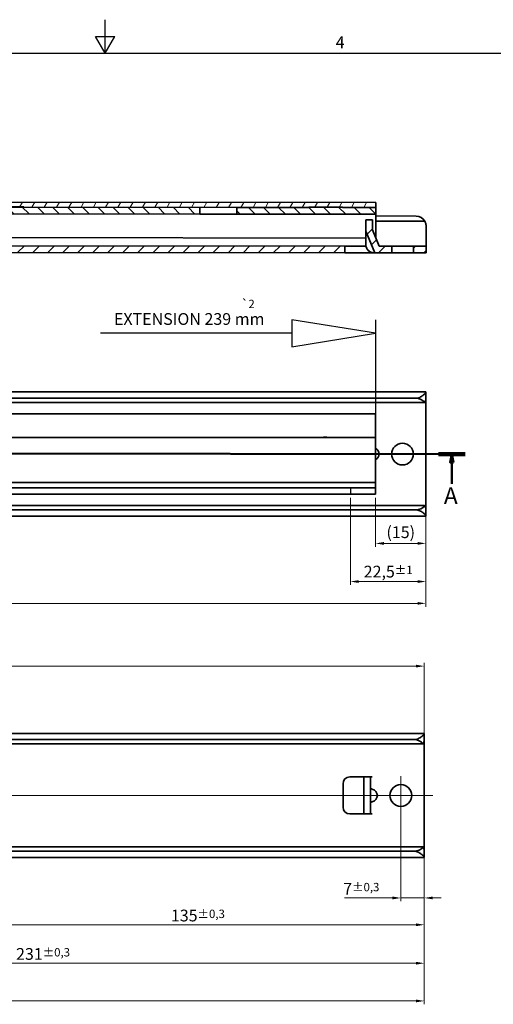
# Model space of a CAD drawing. Units: millimetres. Extents: x 0 to 841, y 0 to 594.
# Drawn here: x 395 to 536, y 301 to 594 of the extents above; entities that cross this region are included whole.
import ezdxf

# ---------------------------------------------------------------- set-up
doc = ezdxf.new("R2010")
doc.units = ezdxf.units.MM
doc.layers.get('0').update_dxf_attribs({"lineweight": 20})
for name, color, linetype, lineweight in [('Border', 7, 'Continuous', 25), ('Centerline', 242, 'Continuous', 20), ('Dimension', 7, 'Continuous', 20), ('Hatch', 114, 'Continuous', 15), ('Section line', 7, 'Continuous', 50), ('Sketch', 7, 'Continuous', 25), ('Symbol', 7, 'Continuous', 20), ('Visible', 7, 'Continuous', 35)]:
    doc.layers.add(name, color=color, linetype=linetype, lineweight=lineweight)
doc.styles.add('Dimensions', font='arial.ttf')
doc.styles.add('Standard 50', font='arial.ttf')
doc.dimstyles.new('Dimension style', dxfattribs={"dimtxt": 3.5, "dimasz": 2.5, "dimexe": 1, "dimexo": 1, "dimgap": 0.5, "dimtad": 1, "dimdec": 3, "dimrnd": 1e-08, "dimtxsty": 'Dimensions', "dimcen": 0.09, "dimdle": 10, "dimclrd": 172, "dimclre": 172, "dimclrt": 7, "dimaunit": 1, "dimadec": 0, "dimazin": 2, "dimtfac": 0.714286, "dimtdec": 3, "dimtmove": 0, "dimatfit": 3, "dimfxl": 1, "dimtolj": 1, "dimlwd": -1, "dimlwe": -1, "dimarcsym": 0})

# ---------------------------------------------------------------- blocks, each defined once
blk = doc.blocks.new('Borders TRI')
at = {"layer": 'Border'}
for p, q in [((420.5, 584), (420.5, 594)), ((417.61, 589), (423.39, 589)), ((420.5, 584), (417.61, 589)), ((420.5, 584), (423.39, 589)), ((10, 584), (831, 584))]:
    blk.add_line(p, q, dxfattribs=at)
at = {"layer": 'Symbol', "color": 7, "insert": (490.58, 584.4), "char_height": 3.5, "attachment_point": 8}
blk.add_mtext('4', dxfattribs=at)
blk = doc.blocks.new('2dTransSection0')
at = {"layer": 'Section line', "linetype": 'Continuous'}
for p, q in [((150.41, 465.02), (527.84, 464.54)), ((523.88, 464.55), (523.38, 462.05)), ((523.88, 462.05), (523.88, 464.55)), ((524.38, 462.05), (523.88, 464.55)), ((523.38, 462.05), (524.38, 462.05)), ((523.87, 455.63), (523.88, 462.05))]:
    blk.add_line(p, q, dxfattribs=at)
at = {"layer": 'Section line', "linetype": 'Continuous', "lineweight": 100}
blk.add_line((519.92, 464.55), (527.84, 464.54), dxfattribs=at)
at = {"layer": 'Section line', "linetype": 'Continuous', "flags": 128}
blk.add_lwpolyline([(524.38, 462.05), (523.88, 464.55), (523.38, 462.05), (524.38, 462.05)], dxfattribs=at)
at = {"layer": 'Section line'}
blk.add_solid([(524.38, 462.05), (523.88, 464.55), (523.38, 462.05), (524.38, 462.05)], dxfattribs=at)
at = {"layer": 'Section line', "insert": (521.5, 448.07), "char_height": 5, "attachment_point": 7, "style": 'Standard 50'}
blk.add_mtext('A', dxfattribs=at)
blk = doc.blocks.new('*D14')
at = {"layer": 'Defpoints', "color": 0}
for p in [(516.15, 446.12), (166.15, 446.04), (516.15, 420.04)]:
    blk.add_point(p, dxfattribs=at)
at = {"layer": 'Dimension', "color": 172}
for p, q in [((166.15, 445.04), (166.15, 419.04)), ((516.15, 445.12), (516.15, 419.04)), ((168.65, 420.04), (513.65, 420.04))]:
    blk.add_line(p, q, dxfattribs=at)
for points in [[(168.65, 420.46), (168.65, 419.62), (166.15, 420.04)], [(513.65, 420.46), (513.65, 419.62), (516.15, 420.04)]]:
    blk.add_solid(points, dxfattribs=at)
at = {"layer": 'Dimension', "color": 7, "insert": (341.15, 424.12), "char_height": 3.5, "attachment_point": 2, "style": 'Dimensions'}
blk.add_mtext('\\A1;350{\\H2.500000;±1}', dxfattribs=at)
blk = doc.blocks.new('*D15')
at = {"layer": 'Defpoints', "color": 0}
for p in [(501.15, 452.54), (516.15, 451.99), (501.15, 437.91)]:
    blk.add_point(p, dxfattribs=at)
at = {"layer": 'Dimension', "color": 172}
for p, q in [((501.15, 451.54), (501.15, 436.91)), ((516.15, 450.99), (516.15, 436.91)), ((513.65, 437.91), (503.65, 437.91))]:
    blk.add_line(p, q, dxfattribs=at)
for points in [[(503.65, 438.33), (503.65, 437.49), (501.15, 437.91)], [(513.65, 438.33), (513.65, 437.49), (516.15, 437.91)]]:
    blk.add_solid(points, dxfattribs=at)
at = {"layer": 'Dimension', "color": 7, "insert": (508.65, 443), "char_height": 3.5, "attachment_point": 2, "style": 'Dimensions'}
blk.add_mtext('\\A1;(15)', dxfattribs=at)
blk = doc.blocks.new('*D16')
at = {"layer": 'Defpoints', "color": 0}
for p in [(493.65, 452.54), (516.15, 451.99), (516.15, 426.54)]:
    blk.add_point(p, dxfattribs=at)
at = {"layer": 'Dimension', "color": 172}
for p, q in [((493.65, 451.54), (493.65, 425.54)), ((516.15, 450.99), (516.15, 425.54)), ((496.15, 426.54), (513.65, 426.54))]:
    blk.add_line(p, q, dxfattribs=at)
for points in [[(496.15, 426.96), (496.15, 426.12), (493.65, 426.54)], [(513.65, 426.96), (513.65, 426.12), (516.15, 426.54)]]:
    blk.add_solid(points, dxfattribs=at)
at = {"layer": 'Dimension', "color": 7, "insert": (504.9, 431.25), "char_height": 3.5, "attachment_point": 2, "style": 'Dimensions'}
blk.add_mtext('\\A1;22,5{\\H2.500000;±1}', dxfattribs=at)
blk = doc.blocks.new('*D27')
at = {"layer": 'Defpoints', "color": 0}
for p in [(515.67, 401.34), (165.67, 375.34), (515.67, 375.34)]:
    blk.add_point(p, dxfattribs=at)
at = {"layer": 'Dimension', "color": 172}
for p, q in [((165.67, 376.34), (165.67, 402.34)), ((515.67, 376.34), (515.67, 402.34)), ((168.17, 401.34), (513.17, 401.34))]:
    blk.add_line(p, q, dxfattribs=at)
for points in [[(168.17, 401.76), (168.17, 400.92), (165.67, 401.34)], [(513.17, 401.76), (513.17, 400.92), (515.67, 401.34)]]:
    blk.add_solid(points, dxfattribs=at)
at = {"layer": 'Dimension', "color": 7, "insert": (339.41, 405.42), "char_height": 3.5, "attachment_point": 2, "style": 'Dimensions'}
blk.add_mtext('\\A1;350', dxfattribs=at)
blk = doc.blocks.new('*D28')
at = {"layer": 'Defpoints', "color": 0}
for p in [(252.67, 359.54), (515.67, 350.24), (515.67, 301.54)]:
    blk.add_point(p, dxfattribs=at)
at = {"layer": 'Dimension', "color": 172}
for p, q in [((252.67, 358.54), (252.67, 300.54)), ((515.67, 349.24), (515.67, 300.54)), ((255.17, 301.54), (513.17, 301.54))]:
    blk.add_line(p, q, dxfattribs=at)
for points in [[(255.17, 301.96), (255.17, 301.12), (252.67, 301.54)], [(513.17, 301.96), (513.17, 301.12), (515.67, 301.54)]]:
    blk.add_solid(points, dxfattribs=at)
at = {"layer": 'Dimension', "color": 7, "insert": (384.17, 306.05), "char_height": 3.5, "attachment_point": 2, "style": 'Dimensions'}
blk.add_mtext('\\A1;263{\\H2.500000;±0,3}', dxfattribs=at)
blk = doc.blocks.new('*D29')
at = {"layer": 'Defpoints', "color": 0}
for p in [(284.67, 362.79), (515.67, 350.24), (515.67, 312.79)]:
    blk.add_point(p, dxfattribs=at)
at = {"layer": 'Dimension', "color": 172}
for p, q in [((284.67, 361.79), (284.67, 311.79)), ((515.67, 349.24), (515.67, 311.79)), ((287.17, 312.79), (513.17, 312.79))]:
    blk.add_line(p, q, dxfattribs=at)
for points in [[(287.17, 313.21), (287.17, 312.37), (284.67, 312.79)], [(513.17, 313.21), (513.17, 312.37), (515.67, 312.79)]]:
    blk.add_solid(points, dxfattribs=at)
at = {"layer": 'Dimension', "color": 7, "insert": (402, 317.3), "char_height": 3.5, "attachment_point": 2, "style": 'Dimensions'}
blk.add_mtext('\\A1;231{\\H2.500000;±0,3}', dxfattribs=at)
blk = doc.blocks.new('*D30')
at = {"layer": 'Defpoints', "color": 0}
for p in [(380.67, 359.54), (515.67, 350.24), (515.67, 324.24)]:
    blk.add_point(p, dxfattribs=at)
at = {"layer": 'Dimension', "color": 172}
for p, q in [((380.67, 358.54), (380.67, 323.24)), ((515.67, 349.24), (515.67, 323.24)), ((383.17, 324.24), (513.17, 324.24))]:
    blk.add_line(p, q, dxfattribs=at)
for points in [[(383.17, 324.66), (383.17, 323.82), (380.67, 324.24)], [(513.17, 324.66), (513.17, 323.82), (515.67, 324.24)]]:
    blk.add_solid(points, dxfattribs=at)
at = {"layer": 'Dimension', "color": 7, "insert": (448.17, 328.75), "char_height": 3.5, "attachment_point": 2, "style": 'Dimensions'}
blk.add_mtext('\\A1;135{\\H2.500000;±0,3}', dxfattribs=at)
blk = doc.blocks.new('*D31')
at = {"layer": 'Defpoints', "color": 0}
for p in [(508.67, 359.54), (515.67, 350.24), (515.67, 332.24)]:
    blk.add_point(p, dxfattribs=at)
at = {"layer": 'Dimension', "color": 172}
for p, q in [((508.67, 358.54), (508.67, 331.24)), ((515.67, 349.24), (515.67, 331.24)), ((506.17, 332.24), (491.84, 332.24)), ((515.67, 332.24), (508.67, 332.24)), ((518.17, 332.24), (520.67, 332.24))]:
    blk.add_line(p, q, dxfattribs=at)
for points in [[(506.17, 332.66), (506.17, 331.82), (508.67, 332.24)], [(518.17, 332.66), (518.17, 331.82), (515.67, 332.24)]]:
    blk.add_solid(points, dxfattribs=at)
at = {"layer": 'Dimension', "color": 7, "insert": (496.89, 336.73), "char_height": 3.5, "attachment_point": 2, "style": 'Dimensions'}
blk.add_mtext('\\A1;7{\\H2.500000;±0,3}', dxfattribs=at)

msp = doc.modelspace()

# ---------------------------------------------------------------- hatches: boundary and pattern name
at = {"layer": 'Hatch'}
h = msp.add_hatch(dxfattribs=at)
h.set_pattern_fill('ANSI31', color=256, scale=25.4, angle=90.00021, style=0)
h.set_pattern_definition([(135.0002, (0, 0), (-2.245056, -2.245072), [])])
h.paths.add_polyline_path([(459.7435, 538.0561), (459.741, 536.0561), (501.2419, 536.0032), (501.2445, 538.0032), (491.2445, 538.016), (491.2446, 538.116), (481.2446, 538.1287), (481.2445, 538.0287)])
h.paths.add_polyline_path([(209.2626, 536.3756), (209.2652, 538.3756), (206.2445, 538.3795), (206.2446, 538.4795), (196.2446, 538.4922), (196.2445, 538.3922), (192.1771, 538.3974), (192.1745, 536.3974)])
h.paths.add_polyline_path([(217.2248, 538.3655), (217.2222, 536.3655), (448.7432, 536.0702), (448.7458, 538.0702), (396.2445, 538.1371), (396.2446, 538.2371), (386.2446, 538.2499), (386.2445, 538.1499), (301.2445, 538.2583), (301.2446, 538.3583), (291.2446, 538.3711), (291.2445, 538.2711)])
h.paths.add_polyline_path([(186.2349, 530.905), (188.2349, 530.9024), (188.2379, 533.2533), (185.4992, 538.4059), (166.2445, 538.4305), (166.2419, 536.4305), (184.297, 536.4075), (186.2373, 532.7571)])
h = msp.add_hatch(dxfattribs=at)
h.set_pattern_fill('ANSI31', color=256, scale=25.4, angle=14.999978, style=0)
h.set_pattern_definition([(60, (0, 0), (-2.74963, 1.587501), [])])
h.paths.add_polyline_path([(166.2464, 539.9305), (166.2445, 538.4305), (185.4992, 538.4059), (192.1771, 538.3974), (196.2445, 538.3922), (206.2445, 538.3795), (209.2652, 538.3756), (217.2248, 538.3655), (291.2445, 538.2711), (301.2445, 538.2583), (386.2445, 538.1499), (396.2445, 538.1371), (448.7458, 538.0702), (459.7435, 538.0561), (481.2445, 538.0287), (491.2445, 538.016), (501.2445, 538.0032), (501.2464, 539.5032)])
h = msp.add_hatch(dxfattribs=at)
h.set_pattern_fill('ANSI31', color=256, scale=25.4, style=0)
h.set_pattern_definition([(45, (0, 0), (-2.245064, 2.245064), [])])
h.paths.add_polyline_path([(249.9966, 524.8237), (249.9992, 526.8237), (220.7106, 526.861), (220.708, 524.861)])
h.paths.add_polyline_path([(384.4747, 526.6521), (384.4721, 524.6521), (491.9947, 524.515), (491.9972, 526.515)])
h.paths.add_polyline_path([(281.9924, 524.7828), (281.995, 526.7828), (256.4613, 526.8154), (256.4588, 524.8154)])
h.paths.add_polyline_path([(288.4654, 526.7746), (288.4629, 524.7746), (377.9829, 524.6604), (377.9854, 526.6604)])
h.paths.add_polyline_path([(512.4797, 526.4889), (512.4772, 524.4889), (516.2273, 524.4841), (516.2298, 526.4841)])
h.paths.add_polyline_path([(212.7501, 526.8712), (182.7624, 526.9094), (182.7599, 524.9094), (212.7475, 524.8712)])
h.paths.add_polyline_path([(171.7857, 526.9234), (166.2298, 526.9305), (166.2273, 524.9305), (173.1656, 524.9216), (175.7359, 531.7088), (175.7408, 535.5184), (173.7408, 535.5209), (173.7364, 532.0745)])
h.paths.add_polyline_path([(500.2398, 534.3045), (498.2398, 534.307), (498.2356, 531.0136), (500.8831, 524.5037), (505.9774, 524.4972), (505.9799, 526.4972), (502.2295, 526.5019), (500.2361, 531.4037)])

# ---------------------------------------------------------------- linework, layer by layer
at = {"layer": 'Centerline', "linetype": 'Continuous'}
for p, q in [((508.6712, 368.5395), (508.6712, 357.0395)), ((163.1712, 362.7895), (518.1712, 362.7895)), ((514.4212, 362.7895), (502.9212, 362.7895))]:
    msp.add_line(p, q, dxfattribs=at)
at = {"layer": 'Sketch'}
for p, q in [((476.1508, 504.5412), (476.1508, 496.5412)), ((501.1508, 500.5412), (476.1508, 504.5412)), ((501.1508, 504.5412), (501.1508, 464.5412)), ((476.1508, 500.5412), (419.1508, 500.5412)), ((476.1508, 496.5412), (501.1508, 500.5412))]:
    msp.add_line(p, q, dxfattribs=at)
at = {"layer": 'Sketch', "color": 1, "linetype": 'Continuous'}
msp.add_line((493.6508, 454.5212), (493.6508, 452.5412), dxfattribs=at)
at = {"layer": 'Visible'}
for p, q in [((166.2445, 538.4305), (501.2445, 538.0032)), ((501.2464, 539.5032), (166.2464, 539.9305)), ((396.2446, 538.2371), (386.2446, 538.2499)), ((396.2445, 538.1371), (396.2446, 538.2371)), ((448.7458, 538.0702), (396.2445, 538.1371)), ((448.7432, 536.0702), (448.7458, 538.0702)), ((459.7435, 538.0561), (459.741, 536.0561)), ((481.2445, 538.0287), (459.7435, 538.0561)), ((481.2446, 538.1287), (481.2445, 538.0287)), ((491.2446, 538.116), (481.2446, 538.1287)), ((491.2445, 538.016), (491.2446, 538.116)), ((501.2445, 538.0032), (491.2445, 538.016)), ((501.2419, 536.0032), (501.2445, 538.0032)), ((501.2445, 538.0032), (501.2464, 539.5032)), ((217.2222, 536.3655), (448.7432, 536.0702)), ((452.7369, 536.0651), (448.7432, 536.0702)), ((455.7369, 536.0613), (452.7369, 536.0651)), ((459.741, 536.0561), (455.7369, 536.0613)), ((459.741, 536.0561), (501.2419, 536.0032)), ((498.2398, 534.307), (498.2353, 534.307)), ((498.2398, 534.307), (498.2356, 531.0136)), ((500.2398, 534.3045), (498.2398, 534.307)), ((500.2361, 531.4037), (500.2398, 534.3045)), ((513.2201, 535.4879), (501.2287, 535.5032)), ((498.2302, 532.3071), (498.2235, 527.0071)), ((502.2295, 526.5019), (500.2361, 531.4037)), ((515.8396, 533.9463), (501.2272, 533.9649)), ((389.2224, 529.0461), (498.2259, 528.9071)), ((498.2356, 531.0136), (500.8831, 524.5037)), ((516.2138, 529.8634), (516.2128, 527.337)), ((491.9972, 526.515), (384.4747, 526.6521)), ((491.9947, 524.515), (491.9972, 526.515)), ((493.9903, 526.5125), (491.9972, 526.515)), ((493.9903, 526.5125), (498.2734, 526.507)), ((505.9799, 526.4972), (502.2295, 526.5019)), ((505.9774, 524.4972), (505.9799, 526.4972)), ((505.9799, 526.4972), (512.4797, 526.4889)), ((512.4797, 526.4889), (512.4772, 524.4889)), ((516.2298, 526.4841), (512.4797, 526.4889)), ((516.2273, 524.4841), (516.2298, 526.4841)), ((384.4721, 524.6521), (491.9947, 524.515)), ((491.9947, 524.515), (493.9877, 524.5125)), ((500.7203, 524.5039), (493.9877, 524.5125)), ((500.7264, 524.5039), (500.7203, 524.5039)), ((500.8831, 524.5037), (500.7264, 524.5039)), ((500.8831, 524.5037), (505.9774, 524.4972)), ((512.4772, 524.4889), (505.9774, 524.4972)), ((512.4772, 524.4889), (516.2273, 524.4841)), ((516.1508, 483.0412), (166.1508, 483.0412)), ((516.1508, 482.9596), (516.1508, 483.0412)), ((516.1508, 482.9596), (516.1508, 480.9031)), ((513.1508, 481.1701), (166.1508, 481.1701)), ((515.7707, 479.8912), (166.1508, 479.8912)), ((516.1508, 480.9031), (516.1508, 480.4987)), ((516.1508, 480.4987), (516.1508, 478.7297)), ((516.1508, 478.7297), (516.1508, 477.0914)), ((179.8221, 476.5412), (501.1508, 476.5412)), ((501.1508, 476.5412), (501.1508, 473.5117)), ((516.1508, 477.0914), (516.1508, 451.9911)), ((501.1508, 469.5212), (501.1508, 473.5117)), ((485.6508, 469.5212), (485.6508, 469.5412)), ((485.6508, 469.5412), (486.6508, 469.5412)), ((486.6508, 469.5412), (486.6508, 469.5212)), ((501.1508, 469.5212), (166.1508, 469.5212)), ((501.1508, 469.5212), (501.1508, 456.5212)), ((496.1508, 456.0212), (171.1508, 456.0212)), ((496.1508, 456.0212), (501.1508, 456.0212)), ((501.1508, 456.5212), (501.1508, 456.0212)), ((501.1508, 454.5212), (501.1508, 456.0212)), ((496.1508, 454.5212), (171.1508, 454.5212)), ((179.8221, 452.5412), (501.1508, 452.5412)), ((501.1508, 454.5212), (496.1508, 454.5212)), ((501.1508, 454.5212), (501.1508, 452.5412)), ((516.1508, 451.9911), (516.1508, 450.3528)), ((515.7707, 449.1912), (166.1508, 449.1912)), ((516.1508, 450.3528), (516.1508, 448.5838)), ((513.1508, 447.9124), (166.1508, 447.9124)), ((516.1508, 448.5838), (516.1508, 448.1794)), ((516.1508, 448.1794), (516.1508, 446.1229)), ((516.1508, 446.0412), (516.1508, 446.1229)), ((516.1508, 446.0412), (166.1508, 446.0412)), ((515.6712, 381.2895), (165.6712, 381.2895)), ((512.6712, 379.4184), (165.6712, 379.4184)), ((515.6712, 381.2078), (515.6712, 381.2895)), ((515.6712, 381.2078), (515.6712, 379.1513)), ((515.6712, 379.1513), (515.6712, 378.7469)), ((515.6712, 378.7469), (515.6712, 376.9779)), ((515.291, 378.1395), (165.6712, 378.1395)), ((515.6712, 376.9779), (515.6712, 375.3396)), ((515.6712, 375.3396), (515.6712, 350.2393)), ((493.4386, 368.2895), (500.1712, 368.2895)), ((497.6712, 366.289), (497.6712, 368.289)), ((499.6712, 368.289), (497.6712, 368.289)), ((499.6712, 368.289), (499.6712, 366.289)), ((500.1712, 368.289), (499.6712, 368.289)), ((500.1712, 368.2895), (500.1712, 368.289)), ((491.4386, 359.2895), (491.4386, 366.2895)), ((497.6712, 359.29), (497.6712, 366.289)), ((499.6712, 359.29), (499.6712, 366.289)), ((497.6712, 357.29), (497.6712, 359.29)), ((499.6712, 359.29), (499.6712, 357.29)), ((500.1712, 357.2895), (493.4386, 357.2895)), ((497.6712, 357.29), (499.6712, 357.29)), ((499.6712, 357.29), (500.1712, 357.29)), ((500.1712, 357.29), (500.1712, 357.2895)), ((515.6712, 350.2393), (515.6712, 348.601)), ((515.291, 347.4395), (165.6712, 347.4395)), ((515.6712, 348.601), (515.6712, 346.832)), ((515.6712, 346.832), (515.6712, 346.4277)), ((515.6712, 346.4277), (515.6712, 344.3711)), ((512.6712, 346.1606), (165.6712, 346.1606)), ((515.6712, 344.2895), (165.6712, 344.2895)), ((515.6712, 344.2895), (515.6712, 344.3711))]:
    msp.add_line(p, q, dxfattribs=at)
for centre in [(509.1508, 464.5412), (508.6712, 362.7895)]:
    msp.add_circle(centre, 3.25, dxfattribs=at)
for centre, start, end in [((493.4386, 366.2895), 90, 180), ((493.4386, 359.2895), 180, 270)]:
    msp.add_arc(centre, 2, start, end, dxfattribs=at)
for centre, major_axis, ratio, start_param, end_param in [((498.2328, 532.307), (0.0026, 2), 0.00127544, 0, 1.57079633), ((501.2185, 531.6032), (0.0064, 5), 0.00127544, 4.16072455, 5.31484358), ((501.2292, 535.0032), (0.0013, 1), 0.00127544, 0, 2.173251), ((513.2195, 532.4879), (2.1195, -2.1254), 0.99894022, 1.29495532, 2.35684312), ((516.2191, 531.5841), (-0.0038, -3), 0.00127544, 4.40769633, 5.32325422), ((498.2289, 525.7222), (0.0068, 5.2924), 0.00048199, 0.01893355, 1.32556683), ((500.7235, 527.0039), (-0.0032, -2.5), 0.99999919, 4.71238898, 6.28318531), ((516.2164, 528.4841), (-0.0026, -2), 0.00127544, 5.32325422, 6.28318531), ((513.1508, 478.6761), (3, 0), 0.8313562, 0.50890853, 1.57079633), ((499.9906, 464.5412), (2.1602, 0), 0.92584764, 5.27935609, 7.28701452), ((513.1508, 450.4064), (-3, 0), 0.8313562, 1.57079633, 2.63268413), ((512.6712, 376.9243), (3, 0), 0.8313562, 0.50890853, 1.57079633), ((499.511, 362.7895), (2.1602, 0), 0.92584764, 5.02297248, 7.54339814), ((512.6712, 348.6546), (-3, 0), 0.8313562, 1.57079633, 2.63268413)]:
    msp.add_ellipse(centre, major_axis=major_axis, ratio=ratio, start_param=start_param, end_param=end_param, dxfattribs=at)
for points, knots in [([(516.2166, 532.4841), (516.2169, 532.663), (516.2008, 532.8345), (516.1203, 533.3115), (515.9986, 533.6412), (515.8679, 533.8944), (515.8538, 533.9206), (515.8396, 533.9463)], [2.970867602, 2.970867602, 2.970867602, 2.970867602, 3.024131821, 3.024131821, 3.134663298, 3.134663298, 3.147630282, 3.147630282, 3.147630282, 3.147630282]), ([(500.7264, 524.5039), (500.6421, 524.504), (500.5234, 524.5086), (500.2122, 524.5513), (499.9581, 524.6134), (499.4676, 524.8251), (499.1871, 525.0074), (498.7192, 525.479), (498.5319, 525.7677), (498.2947, 526.3508), (498.2276, 526.6811), (498.228, 527.0071)], [0.474967805, 0.474967805, 0.474967805, 0.474967805, 0.534448325, 0.534448325, 0.612532197, 0.612532197, 0.707860196, 0.707860196, 0.803188194, 0.803188194, 0.89669961, 0.89669961, 0.89669961, 0.89669961]), ([(513.1508, 481.1701), (513.3514, 481.1701), (513.5518, 481.1959), (513.9406, 481.2903), (514.1293, 481.3587), (514.665, 481.6004), (514.9829, 481.8088), (515.501, 482.196), (515.7372, 482.406), (516.0626, 482.7508), (516.1508, 482.8845), (516.1508, 482.9596)], [0.948257443, 0.948257443, 0.948257443, 0.948257443, 1.008440557, 1.008440557, 1.068623672, 1.068623672, 1.188989901, 1.188989901, 1.314105447, 1.314105447, 1.439220992, 1.439220992, 1.439220992, 1.439220992]), ([(516.1508, 480.9031), (516.1508, 480.8468), (516.1344, 480.7739), (516.0529, 480.521), (515.9305, 480.2529), (515.7991, 479.956), (515.785, 479.924), (515.7707, 479.8912)], [2.970867602, 2.970867602, 2.970867602, 2.970867602, 3.024131821, 3.024131821, 3.134663298, 3.134663298, 3.147630282, 3.147630282, 3.147630282, 3.147630282]), ([(515.7707, 449.1912), (515.785, 449.1585), (515.7991, 449.1265), (515.9305, 448.8296), (516.0529, 448.5615), (516.1344, 448.3086), (516.1508, 448.2357), (516.1508, 448.1794)], [0.197808396, 0.197808396, 0.197808396, 0.197808396, 0.210775379, 0.210775379, 0.321306856, 0.321306856, 0.374571075, 0.374571075, 0.374571075, 0.374571075]), ([(516.1508, 446.1229), (516.1508, 446.198), (516.0626, 446.3317), (515.7372, 446.6765), (515.501, 446.8865), (514.9829, 447.2737), (514.665, 447.4821), (514.1293, 447.7238), (513.9406, 447.7922), (513.5518, 447.8866), (513.3514, 447.9124), (513.1508, 447.9124)], [0.457293893, 0.457293893, 0.457293893, 0.457293893, 0.582409438, 0.582409438, 0.707524984, 0.707524984, 0.827891213, 0.827891213, 0.888074328, 0.888074328, 0.948257443, 0.948257443, 0.948257443, 0.948257443]), ([(512.6712, 379.4184), (512.8718, 379.4184), (513.0721, 379.4441), (513.461, 379.5386), (513.6496, 379.6069), (514.1854, 379.8486), (514.5032, 380.0571), (515.0213, 380.4442), (515.2576, 380.6542), (515.5829, 380.999), (515.6712, 381.1327), (515.6712, 381.2078)], [0.948257443, 0.948257443, 0.948257443, 0.948257443, 1.008440557, 1.008440557, 1.068623672, 1.068623672, 1.188989901, 1.188989901, 1.314105447, 1.314105447, 1.439220992, 1.439220992, 1.439220992, 1.439220992]), ([(515.6712, 379.1513), (515.6712, 379.095), (515.6548, 379.0221), (515.5733, 378.7692), (515.4509, 378.5011), (515.3194, 378.2042), (515.3053, 378.1722), (515.291, 378.1395)], [2.970867602, 2.970867602, 2.970867602, 2.970867602, 3.024131821, 3.024131821, 3.134663298, 3.134663298, 3.147630282, 3.147630282, 3.147630282, 3.147630282]), ([(499.6712, 364.7608), (499.6712, 364.7651), (499.6848, 364.7668), (499.7319, 364.7668), (499.7686, 364.7651), (499.8616, 364.7564), (499.9178, 364.7494), (500.0347, 364.729), (500.1033, 364.7139), (500.1708, 364.6939), (500.171, 364.6938), (500.1712, 364.6938)], [0.1406203902, 0.1406203902, 0.1406203902, 0.1406203902, 0.159239249, 0.159239249, 0.1780001308, 0.1780001308, 0.1967610127, 0.1967610127, 0.2166241465, 0.2166241465, 0.2166799826, 0.2166799826, 0.2166799826, 0.2166799826]), ([(500.1712, 360.8852), (500.171, 360.8851), (500.1708, 360.8851), (500.1033, 360.865), (500.0347, 360.85), (499.9178, 360.8296), (499.8616, 360.8225), (499.7686, 360.8139), (499.7319, 360.8121), (499.6848, 360.8121), (499.6712, 360.8139), (499.6712, 360.8181)], [0.101771847, 0.101771847, 0.101771847, 0.101771847, 0.1018276832, 0.1018276832, 0.121690817, 0.121690817, 0.1404516988, 0.1404516988, 0.1592125807, 0.1592125807, 0.1778314394, 0.1778314394, 0.1778314394, 0.1778314394]), ([(515.291, 347.4395), (515.3053, 347.4067), (515.3194, 347.3748), (515.4509, 347.0779), (515.5733, 346.8097), (515.6548, 346.5568), (515.6712, 346.4839), (515.6712, 346.4277)], [0.197808396, 0.197808396, 0.197808396, 0.197808396, 0.210775379, 0.210775379, 0.321306856, 0.321306856, 0.374571075, 0.374571075, 0.374571075, 0.374571075]), ([(515.6712, 344.3711), (515.6712, 344.4462), (515.5829, 344.5799), (515.2576, 344.9248), (515.0213, 345.1348), (514.5032, 345.5219), (514.1854, 345.7303), (513.6496, 345.972), (513.461, 346.0404), (513.0721, 346.1348), (512.8718, 346.1606), (512.6712, 346.1606)], [0.457293893, 0.457293893, 0.457293893, 0.457293893, 0.582409438, 0.582409438, 0.707524984, 0.707524984, 0.827891213, 0.827891213, 0.888074328, 0.888074328, 0.948257443, 0.948257443, 0.948257443, 0.948257443])]:
    msp.add_open_spline(points, degree=3, knots=knots, dxfattribs=at)

# ---------------------------------------------------------------- block references
msp.add_blockref('Borders TRI', (0, 0))
at = {"layer": 'Section line'}
msp.add_blockref('2dTransSection0', (0, 0), dxfattribs=at)

# ---------------------------------------------------------------- texts
at = {"layer": 'Symbol', "color": 7, "attachment_point": 1}
for s, insert, char_height in [('\\fAIGDT|b0|i0;\\H2.5000;`\\fArial|b0|i0;\\H2.5000;2', (461.1508, 510.5412), 2.5), ('EXTENSION 239 mm', (423.1508, 506.5412), 3.5)]:
    msp.add_mtext(s, dxfattribs=dict(at, insert=insert, char_height=char_height))

# ---------------------------------------------------------------- dimensions: what is measured, and where the dimension line sits
at = {"layer": 'Dimension', "color": 172}
for base, p1, p2, override, picture, middle in [((516.1508, 426.5412), (493.6508, 452.5412), (516.1508, 451.9911), {"dimgap": 0.5, "dimdec": 3, "dimtol": 1, "dimlim": 0, "dimtp": 1, "dimtm": 1, "dimtdec": 3, "dimtofl": 0, "dimatfit": 1}, '*D16', (504.9008, 426.5412)), ((516.1508, 420.0412), (166.1508, 446.0412), (516.1508, 446.1229), {"dimgap": 0.5, "dimdec": 3, "dimtol": 1, "dimlim": 0, "dimtp": 1, "dimtm": 1, "dimtdec": 3, "dimtofl": 0, "dimatfit": 1}, '*D14', (341.1508, 420.0412)), ((515.6712, 401.3396), (165.6712, 375.3396), (515.6712, 375.3396), {"dimdec": 3, "dimtp": 0, "dimtm": 0, "dimtdec": 3, "dimtofl": 0, "dimatfit": 1}, '*D27', (339.411, 401.3396)), ((515.6712, 312.7895), (284.6712, 362.7895), (515.6712, 350.2393), {"dimgap": 0.5, "dimdec": 3, "dimtol": 1, "dimlim": 0, "dimtp": 0.3, "dimtm": 0.3, "dimtdec": 3, "dimtofl": 0, "dimatfit": 1}, '*D29', (402, 312.7895)), ((515.6712, 301.5395), (252.6712, 359.5395), (515.6712, 350.2393), {"dimgap": 0.5, "dimdec": 3, "dimtol": 1, "dimlim": 0, "dimtp": 0.3, "dimtm": 0.3, "dimtdec": 3, "dimtofl": 0, "dimatfit": 1}, '*D28', (384.1712, 301.5395)), ((515.6712, 324.2393), (380.6712, 359.5395), (515.6712, 350.2393), {"dimgap": 0.5, "dimdec": 3, "dimtol": 1, "dimlim": 0, "dimtp": 0.3, "dimtm": 0.3, "dimtdec": 3, "dimtofl": 0, "dimatfit": 1}, '*D30', (448.1712, 324.2393)), ((515.6712, 332.2393), (508.6712, 359.5395), (515.6712, 350.2393), {"dimgap": 0.5, "dimdec": 3, "dimtol": 1, "dimlim": 0, "dimtp": 0.3, "dimtm": 0.3, "dimtdec": 3, "dimtofl": 1, "dimatfit": 1}, '*D31', (496.8927, 332.2393))]:
    dim = msp.add_linear_dim(base=base, p1=p1, p2=p2, angle=180, dimstyle='Dimension style', override=override, dxfattribs=at)
    dim.commit()
    dim.dimension.update_dxf_attribs({"geometry": picture, "text_midpoint": middle, "dimtype": 160})
dim = msp.add_linear_dim(base=(501.1508, 437.9111), p1=(516.1508, 451.9911), p2=(501.1508, 452.5412), angle=180, text='(<>)', dimstyle='Dimension style', override={"dimdec": 3, "dimtp": 0, "dimtm": 0, "dimtdec": 3, "dimtofl": 0, "dimatfit": 1}, dxfattribs=at)
dim.commit()
dim.dimension.update_dxf_attribs({"geometry": '*D15', "text_midpoint": (508.6508, 437.9111), "dimtype": 160})

doc.saveas('drawing.dxf')
